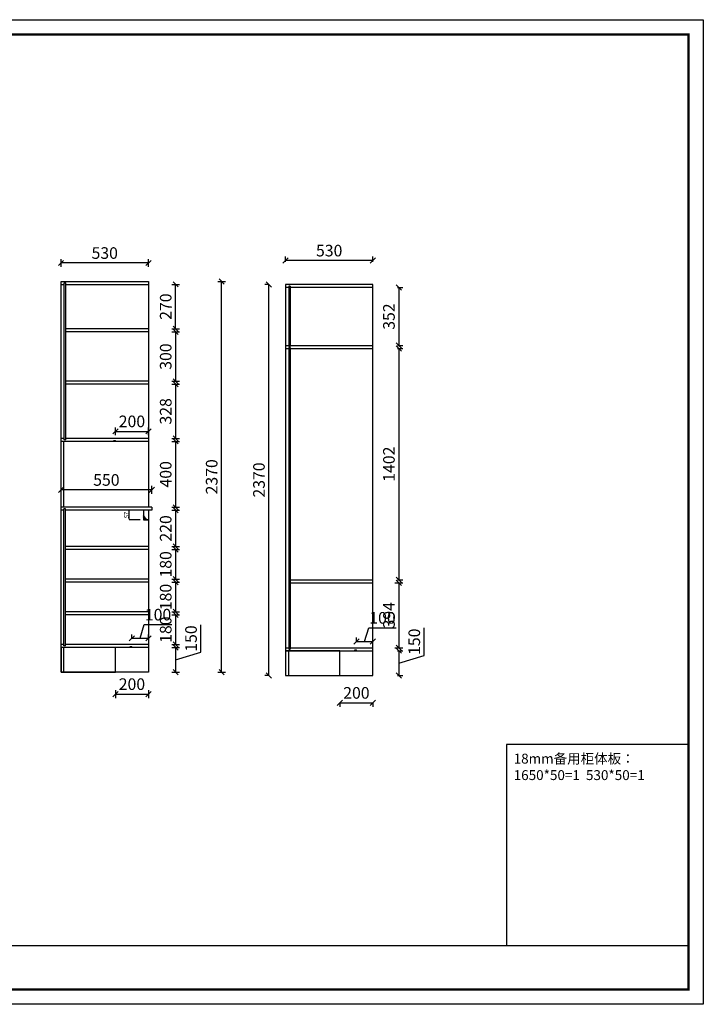
# Model space of a CAD drawing. Units: millimetres. Extents: x 157292 to 182724, y -8222 to -2059.
# Drawn here: x 172459 to 176604, y -8030 to -2059 of the extents above; entities that cross this region are included whole.
import ezdxf

# ---------------------------------------------------------------- set-up
doc = ezdxf.new("R2010")
doc.units = ezdxf.units.MM
doc.header["$LTSCALE"] = 50
doc.header["$PDMODE"] = 34
doc.layers.add('Dim', color=14, linetype='Continuous', lineweight=13)
doc.styles.add('宋体', font='txt')
doc.dimstyles.new('ISO-25', dxfattribs={"dimtxt": 100, "dimasz": 2.5, "dimexe": 1.25, "dimexo": 0.625, "dimtad": 1, "dimtxsty": 'Standard', "dimcen": 2.5, "dimadec": 0, "dimazin": 0, "dimtfac": 1, "dimtmove": 0, "dimatfit": 3, "dimfxl": 1, "dimarcsym": 0})
doc.dimstyles.new('柜体标注', dxfattribs={"dimscale": 0.8, "dimtxt": 88, "dimasz": 40, "dimexe": 30, "dimexo": 5, "dimgap": 20, "dimtad": 1, "dimdec": 1, "dimdsep": 46, "dimtxsty": '宋体', "dimblk": 'OBLIQUE', "dimcen": 2.5, "dimadec": 0, "dimazin": 0, "dimtfac": 1, "dimtdec": 1, "dimtmove": 1, "dimatfit": 3, "dimfxl": 30, "dimfxlon": 1, "dimarcsym": 0})

# ---------------------------------------------------------------- blocks, each defined once
blk = doc.blocks.new('_Oblique')
at = {"color": 0, "linetype": 'ByBlock', "lineweight": -2}
blk.add_line((-0.5, -0.5), (0.5, 0.5), dxfattribs=at)
blk = doc.blocks.new('*D65')
at = {"layer": 'Defpoints', "color": 0, "linetype": 'ByBlock', "transparency": 16777216}
for p in [(173239.7, -5866.2), (173239.7, -6016.2), (173404.7, -6016.2)]:
    blk.add_point(p, dxfattribs=at)
at = {"layer": 'Dim', "color": 0, "linetype": 'ByBlock', "lineweight": -2, "transparency": 16777216}
for p, q in [((173558.3, -5895.1), (173558.3, -5728.6)), ((173380.7, -5866.2), (173428.7, -5866.2)), ((173404.7, -5866.2), (173404.7, -6016.2)), ((173404.7, -5941.2), (173558.3, -5895.1)), ((173380.7, -6016.2), (173428.7, -6016.2))]:
    blk.add_line(p, q, dxfattribs=at)
at = {"layer": 'Dim', "color": 0, "linetype": 'ByBlock', "lineweight": -2, "transparency": 16777216, "xscale": 32, "yscale": 32, "zscale": 32}
for p, rotation in [((173404.7, -5866.2), 90), ((173404.7, -6016.2), 270)]:
    blk.add_blockref('_Oblique', p, dxfattribs=dict(at, rotation=rotation))
at = {"layer": 'Dim', "color": 0, "linetype": 'ByBlock', "lineweight": -2, "transparency": 16777216, "insert": (173507.1, -5811.9), "char_height": 70.4, "attachment_point": 5, "rotation": 90, "style": '宋体'}
blk.add_mtext('150', dxfattribs=at)
blk = doc.blocks.new('*D66')
at = {"layer": 'Defpoints', "color": 0, "linetype": 'ByBlock', "transparency": 16777216}
for p in [(173239.7, -5668.2), (173239.7, -5848.2), (173404.7, -5848.2)]:
    blk.add_point(p, dxfattribs=at)
at = {"layer": 'Dim', "color": 0, "linetype": 'ByBlock', "lineweight": -2, "transparency": 16777216}
for p, q in [((173380.7, -5668.2), (173428.7, -5668.2)), ((173404.7, -5668.2), (173404.7, -5848.2)), ((173380.7, -5848.2), (173428.7, -5848.2))]:
    blk.add_line(p, q, dxfattribs=at)
at = {"layer": 'Dim', "color": 0, "linetype": 'ByBlock', "lineweight": -2, "transparency": 16777216, "xscale": 32, "yscale": 32, "zscale": 32}
for p, rotation in [((173404.7, -5668.2), 90), ((173404.7, -5848.2), 270)]:
    blk.add_blockref('_Oblique', p, dxfattribs=dict(at, rotation=rotation))
at = {"layer": 'Dim', "color": 0, "linetype": 'ByBlock', "lineweight": -2, "transparency": 16777216, "insert": (173353.5, -5758.2), "char_height": 70.4, "attachment_point": 5, "rotation": 90, "style": '宋体'}
blk.add_mtext('180', dxfattribs=at)
blk = doc.blocks.new('*D67')
at = {"layer": 'Defpoints', "color": 0, "linetype": 'ByBlock', "transparency": 16777216}
for p in [(173239.7, -5470.2), (173239.7, -5650.2), (173404.7, -5650.2)]:
    blk.add_point(p, dxfattribs=at)
at = {"layer": 'Dim', "color": 0, "linetype": 'ByBlock', "lineweight": -2, "transparency": 16777216}
for p, q in [((173380.7, -5470.2), (173428.7, -5470.2)), ((173404.7, -5470.2), (173404.7, -5650.2)), ((173380.7, -5650.2), (173428.7, -5650.2))]:
    blk.add_line(p, q, dxfattribs=at)
at = {"layer": 'Dim', "color": 0, "linetype": 'ByBlock', "lineweight": -2, "transparency": 16777216, "xscale": 32, "yscale": 32, "zscale": 32}
for p, rotation in [((173404.7, -5470.2), 90), ((173404.7, -5650.2), 270)]:
    blk.add_blockref('_Oblique', p, dxfattribs=dict(at, rotation=rotation))
at = {"layer": 'Dim', "color": 0, "linetype": 'ByBlock', "lineweight": -2, "transparency": 16777216, "insert": (173353.5, -5560.2), "char_height": 70.4, "attachment_point": 5, "rotation": 90, "style": '宋体'}
blk.add_mtext('180', dxfattribs=at)
blk = doc.blocks.new('*D68')
at = {"layer": 'Defpoints', "color": 0, "linetype": 'ByBlock', "transparency": 16777216}
for p in [(173239.7, -5272.2), (173239.7, -5452.2), (173404.7, -5452.2)]:
    blk.add_point(p, dxfattribs=at)
at = {"layer": 'Dim', "color": 0, "linetype": 'ByBlock', "lineweight": -2, "transparency": 16777216}
for p, q in [((173380.7, -5272.2), (173428.7, -5272.2)), ((173404.7, -5272.2), (173404.7, -5452.2)), ((173380.7, -5452.2), (173428.7, -5452.2))]:
    blk.add_line(p, q, dxfattribs=at)
at = {"layer": 'Dim', "color": 0, "linetype": 'ByBlock', "lineweight": -2, "transparency": 16777216, "xscale": 32, "yscale": 32, "zscale": 32}
for p, rotation in [((173404.7, -5272.2), 90), ((173404.7, -5452.2), 270)]:
    blk.add_blockref('_Oblique', p, dxfattribs=dict(at, rotation=rotation))
at = {"layer": 'Dim', "color": 0, "linetype": 'ByBlock', "lineweight": -2, "transparency": 16777216, "insert": (173353.5, -5362.2), "char_height": 70.4, "attachment_point": 5, "rotation": 90, "style": '宋体'}
blk.add_mtext('180', dxfattribs=at)
blk = doc.blocks.new('*D69')
at = {"layer": 'Defpoints', "color": 0, "linetype": 'ByBlock', "transparency": 16777216}
for p in [(173259.7, -5034.2), (173239.7, -5254.2), (173404.7, -5254.2)]:
    blk.add_point(p, dxfattribs=at)
at = {"layer": 'Dim', "color": 0, "linetype": 'ByBlock', "lineweight": -2, "transparency": 16777216}
for p, q in [((173380.7, -5034.2), (173428.7, -5034.2)), ((173404.7, -5034.2), (173404.7, -5254.2)), ((173380.7, -5254.2), (173428.7, -5254.2))]:
    blk.add_line(p, q, dxfattribs=at)
at = {"layer": 'Dim', "color": 0, "linetype": 'ByBlock', "lineweight": -2, "transparency": 16777216, "xscale": 32, "yscale": 32, "zscale": 32}
for p, rotation in [((173404.7, -5034.2), 90), ((173404.7, -5254.2), 270)]:
    blk.add_blockref('_Oblique', p, dxfattribs=dict(at, rotation=rotation))
at = {"layer": 'Dim', "color": 0, "linetype": 'ByBlock', "lineweight": -2, "transparency": 16777216, "insert": (173353.5, -5144.2), "char_height": 70.4, "attachment_point": 5, "rotation": 90, "style": '宋体'}
blk.add_mtext('220', dxfattribs=at)
blk = doc.blocks.new('*D70')
at = {"layer": 'Defpoints', "color": 0, "linetype": 'ByBlock', "transparency": 16777216}
for p in [(173239.7, -4616.2), (173259.7, -5016.2), (173404.7, -5016.2)]:
    blk.add_point(p, dxfattribs=at)
at = {"layer": 'Dim', "color": 0, "linetype": 'ByBlock', "lineweight": -2, "transparency": 16777216}
for p, q in [((173380.7, -4616.2), (173428.7, -4616.2)), ((173404.7, -4616.2), (173404.7, -5016.2)), ((173380.7, -5016.2), (173428.7, -5016.2))]:
    blk.add_line(p, q, dxfattribs=at)
at = {"layer": 'Dim', "color": 0, "linetype": 'ByBlock', "lineweight": -2, "transparency": 16777216, "xscale": 32, "yscale": 32, "zscale": 32}
for p, rotation in [((173404.7, -4616.2), 90), ((173404.7, -5016.2), 270)]:
    blk.add_blockref('_Oblique', p, dxfattribs=dict(at, rotation=rotation))
at = {"layer": 'Dim', "color": 0, "linetype": 'ByBlock', "lineweight": -2, "transparency": 16777216, "insert": (173353.5, -4816.2), "char_height": 70.4, "attachment_point": 5, "rotation": 90, "style": '宋体'}
blk.add_mtext('400', dxfattribs=at)
blk = doc.blocks.new('*D71')
at = {"layer": 'Defpoints', "color": 0, "linetype": 'ByBlock', "transparency": 16777216}
for p in [(173239.7, -4270.2), (173239.7, -4598.2), (173404.7, -4598.2)]:
    blk.add_point(p, dxfattribs=at)
at = {"layer": 'Dim', "color": 0, "linetype": 'ByBlock', "lineweight": -2, "transparency": 16777216}
for p, q in [((173380.7, -4270.2), (173428.7, -4270.2)), ((173404.7, -4270.2), (173404.7, -4598.2)), ((173380.7, -4598.2), (173428.7, -4598.2))]:
    blk.add_line(p, q, dxfattribs=at)
at = {"layer": 'Dim', "color": 0, "linetype": 'ByBlock', "lineweight": -2, "transparency": 16777216, "xscale": 32, "yscale": 32, "zscale": 32}
for p, rotation in [((173404.7, -4270.2), 90), ((173404.7, -4598.2), 270)]:
    blk.add_blockref('_Oblique', p, dxfattribs=dict(at, rotation=rotation))
at = {"layer": 'Dim', "color": 0, "linetype": 'ByBlock', "lineweight": -2, "transparency": 16777216, "insert": (173353.5, -4434.2), "char_height": 70.4, "attachment_point": 5, "rotation": 90, "style": '宋体'}
blk.add_mtext('328', dxfattribs=at)
blk = doc.blocks.new('*D72')
at = {"layer": 'Defpoints', "color": 0, "linetype": 'ByBlock', "transparency": 16777216}
for p in [(173239.7, -3952.2), (173239.7, -4252.2), (173404.7, -4252.2)]:
    blk.add_point(p, dxfattribs=at)
at = {"layer": 'Dim', "color": 0, "linetype": 'ByBlock', "lineweight": -2, "transparency": 16777216}
for p, q in [((173380.7, -3952.2), (173428.7, -3952.2)), ((173404.7, -3952.2), (173404.7, -4252.2)), ((173380.7, -4252.2), (173428.7, -4252.2))]:
    blk.add_line(p, q, dxfattribs=at)
at = {"layer": 'Dim', "color": 0, "linetype": 'ByBlock', "lineweight": -2, "transparency": 16777216, "xscale": 32, "yscale": 32, "zscale": 32}
for p, rotation in [((173404.7, -3952.2), 90), ((173404.7, -4252.2), 270)]:
    blk.add_blockref('_Oblique', p, dxfattribs=dict(at, rotation=rotation))
at = {"layer": 'Dim', "color": 0, "linetype": 'ByBlock', "lineweight": -2, "transparency": 16777216, "insert": (173353.5, -4102.2), "char_height": 70.4, "attachment_point": 5, "rotation": 90, "style": '宋体'}
blk.add_mtext('300', dxfattribs=at)
blk = doc.blocks.new('*D73')
at = {"layer": 'Defpoints', "color": 0, "linetype": 'ByBlock', "transparency": 16777216}
for p in [(173239.7, -3664.2), (173404.7, -3664.2), (173239.7, -3934.2)]:
    blk.add_point(p, dxfattribs=at)
at = {"layer": 'Dim', "color": 0, "linetype": 'ByBlock', "lineweight": -2, "transparency": 16777216}
for p, q in [((173380.7, -3664.2), (173428.7, -3664.2)), ((173404.7, -3934.2), (173404.7, -3664.2)), ((173380.7, -3934.2), (173428.7, -3934.2))]:
    blk.add_line(p, q, dxfattribs=at)
at = {"layer": 'Dim', "color": 0, "linetype": 'ByBlock', "lineweight": -2, "transparency": 16777216, "xscale": 32, "yscale": 32, "zscale": 32}
for p, rotation in [((173404.7, -3664.2), 90), ((173404.7, -3934.2), 270)]:
    blk.add_blockref('_Oblique', p, dxfattribs=dict(at, rotation=rotation))
at = {"layer": 'Dim', "color": 0, "linetype": 'ByBlock', "lineweight": -2, "transparency": 16777216, "insert": (173353.5, -3799.2), "char_height": 70.4, "attachment_point": 5, "rotation": 90, "style": '宋体'}
blk.add_mtext('270', dxfattribs=at)
blk = doc.blocks.new('*D74')
at = {"layer": 'Defpoints', "color": 0, "linetype": 'ByBlock', "transparency": 16777216}
for p in [(172709.7, -3534.6), (172709.7, -3646.2), (173239.7, -3646.2)]:
    blk.add_point(p, dxfattribs=at)
at = {"layer": 'Dim', "color": 0, "linetype": 'ByBlock', "lineweight": -2, "transparency": 16777216}
for p, q in [((172709.7, -3558.6), (172709.7, -3510.6)), ((173239.7, -3558.6), (173239.7, -3510.6)), ((173239.7, -3534.6), (172709.7, -3534.6))]:
    blk.add_line(p, q, dxfattribs=at)
at = {"layer": 'Dim', "color": 0, "linetype": 'ByBlock', "lineweight": -2, "transparency": 16777216, "xscale": 32, "yscale": 32, "zscale": 32, "rotation": 180}
blk.add_blockref('_Oblique', (172709.7, -3534.6), dxfattribs=at)
at = {"layer": 'Dim', "color": 0, "linetype": 'ByBlock', "lineweight": -2, "transparency": 16777216, "xscale": 32, "yscale": 32, "zscale": 32}
blk.add_blockref('_Oblique', (173239.7, -3534.6), dxfattribs=at)
at = {"layer": 'Dim', "color": 0, "linetype": 'ByBlock', "lineweight": -2, "transparency": 16777216, "insert": (172974.7, -3483.4), "char_height": 70.4, "attachment_point": 5, "style": '宋体'}
blk.add_mtext('530', dxfattribs=at)
blk = doc.blocks.new('*D75')
at = {"layer": 'Defpoints', "color": 0, "linetype": 'ByBlock', "transparency": 16777216}
for p in [(172709.7, -4910.6), (172709.7, -5024.6), (173259.7, -5016.2)]:
    blk.add_point(p, dxfattribs=at)
at = {"layer": 'Dim', "color": 0, "linetype": 'ByBlock', "lineweight": -2, "transparency": 16777216}
for p, q in [((172709.7, -4934.6), (172709.7, -4886.6)), ((173259.7, -4934.6), (173259.7, -4886.6)), ((173259.7, -4910.6), (172709.7, -4910.6))]:
    blk.add_line(p, q, dxfattribs=at)
at = {"layer": 'Dim', "color": 0, "linetype": 'ByBlock', "lineweight": -2, "transparency": 16777216, "xscale": 32, "yscale": 32, "zscale": 32, "rotation": 180}
blk.add_blockref('_Oblique', (172709.7, -4910.6), dxfattribs=at)
at = {"layer": 'Dim', "color": 0, "linetype": 'ByBlock', "lineweight": -2, "transparency": 16777216, "xscale": 32, "yscale": 32, "zscale": 32}
blk.add_blockref('_Oblique', (173259.7, -4910.6), dxfattribs=at)
at = {"layer": 'Dim', "color": 0, "linetype": 'ByBlock', "lineweight": -2, "transparency": 16777216, "insert": (172984.7, -4859.4), "char_height": 70.4, "attachment_point": 5, "style": '宋体'}
blk.add_mtext('550', dxfattribs=at)
blk = doc.blocks.new('*D76')
at = {"color": 0, "lineweight": -2, "transparency": 16777216}
for p, q in [((173189.7, -5034.2), (173123.3, -5034.2)), ((173123.3, -5088.7), (173123.3, -5036.7)), ((173189.7, -5091.2), (173123.3, -5091.2))]:
    blk.add_line(p, q, dxfattribs=at)
at = {"color": 0, "transparency": 16777216}
for points in [[(173122.9, -5036.7), (173123.7, -5036.7), (173123.3, -5034.2)], [(173122.9, -5088.7), (173123.7, -5088.7), (173123.3, -5091.2)]]:
    blk.add_solid(points, dxfattribs=at)
at = {"layer": 'Defpoints', "color": 0, "transparency": 16777216}
for p in [(173123.3, -5034.2), (173209.7, -5034.2), (173209.7, -5091.2)]:
    blk.add_point(p, dxfattribs=at)
at = {"color": 0, "lineweight": -3, "transparency": 16777216, "insert": (173110.2, -5062.7), "char_height": 25, "attachment_point": 5, "rotation": 90}
blk.add_mtext('57', dxfattribs=at)
blk = doc.blocks.new('*D77')
at = {"color": 0, "linetype": 'ByBlock', "lineweight": -2, "transparency": 16777216}
for p, q in [((173659.6, -3646.2), (173707.6, -3646.2)), ((173683.6, -6016.2), (173683.6, -3646.2)), ((173659.6, -6016.2), (173707.6, -6016.2))]:
    blk.add_line(p, q, dxfattribs=at)
at = {"layer": 'Defpoints', "color": 0, "linetype": 'ByBlock', "transparency": 16777216}
for p in [(173026.9, -3646.2), (173683.6, -3646.2), (173026.9, -6016.2)]:
    blk.add_point(p, dxfattribs=at)
at = {"color": 0, "linetype": 'ByBlock', "lineweight": -2, "transparency": 16777216, "xscale": 32, "yscale": 32, "zscale": 32}
for p, rotation in [((173683.6, -3646.2), 90), ((173683.6, -6016.2), 270)]:
    blk.add_blockref('_Oblique', p, dxfattribs=dict(at, rotation=rotation))
at = {"color": 0, "linetype": 'ByBlock', "transparency": 16777216, "insert": (173632.4, -4831.2), "char_height": 70.4, "attachment_point": 5, "rotation": 90, "style": '宋体'}
blk.add_mtext('2370', dxfattribs=at)
blk = doc.blocks.new('*D79')
at = {"color": 0, "lineweight": -2, "transparency": 16777216}
for p, q in [((174911.9, -5914.5), (174911.9, -5748)), ((174750.3, -5885.6), (174782.3, -5885.6)), ((174758.3, -5885.6), (174758.3, -6035.6)), ((174758.3, -5960.6), (174911.9, -5914.5)), ((174750.3, -6035.6), (174782.3, -6035.6))]:
    blk.add_line(p, q, dxfattribs=at)
at = {"layer": 'Defpoints', "color": 0, "linetype": 'ByBlock', "transparency": 16777216}
for p in [(174600.7, -5885.6), (174600.7, -6035.6), (174758.3, -6035.6)]:
    blk.add_point(p, dxfattribs=at)
at = {"color": 0, "linetype": 'ByBlock', "lineweight": -2, "transparency": 16777216, "xscale": 32, "yscale": 32, "zscale": 32}
for p, rotation in [((174758.3, -5885.6), 90), ((174758.3, -6035.6), 270)]:
    blk.add_blockref('_Oblique', p, dxfattribs=dict(at, rotation=rotation))
at = {"color": 0, "linetype": 'ByBlock', "lineweight": -2, "transparency": 16777216, "insert": (174860.7, -5831.3), "char_height": 70.4, "attachment_point": 5, "rotation": 90, "style": '宋体'}
blk.add_mtext('150', dxfattribs=at)
blk = doc.blocks.new('*D80')
at = {"color": 0, "lineweight": -2, "transparency": 16777216}
for p, q in [((174750.3, -4053.6), (174782.3, -4053.6)), ((174758.3, -4053.6), (174758.3, -5455.6)), ((174750.3, -5455.6), (174782.3, -5455.6))]:
    blk.add_line(p, q, dxfattribs=at)
at = {"layer": 'Defpoints', "color": 0, "linetype": 'ByBlock', "transparency": 16777216}
for p in [(174600.7, -4053.6), (174600.7, -5455.6), (174758.3, -5455.6)]:
    blk.add_point(p, dxfattribs=at)
at = {"color": 0, "linetype": 'ByBlock', "lineweight": -2, "transparency": 16777216, "xscale": 32, "yscale": 32, "zscale": 32}
for p, rotation in [((174758.3, -4053.6), 90), ((174758.3, -5455.6), 270)]:
    blk.add_blockref('_Oblique', p, dxfattribs=dict(at, rotation=rotation))
at = {"color": 0, "linetype": 'ByBlock', "lineweight": -2, "transparency": 16777216, "insert": (174707.1, -4754.6), "char_height": 70.4, "attachment_point": 5, "rotation": 90, "style": '宋体'}
blk.add_mtext('1402', dxfattribs=at)
blk = doc.blocks.new('*D81')
at = {"color": 0, "lineweight": -2, "transparency": 16777216}
for p, q in [((174750.3, -3683.6), (174782.3, -3683.6)), ((174758.3, -3683.6), (174758.3, -4035.6)), ((174750.3, -4035.6), (174782.3, -4035.6))]:
    blk.add_line(p, q, dxfattribs=at)
at = {"layer": 'Defpoints', "color": 0, "linetype": 'ByBlock', "transparency": 16777216}
for p in [(174600.7, -3683.6), (174600.7, -4035.6), (174758.3, -4035.6)]:
    blk.add_point(p, dxfattribs=at)
at = {"color": 0, "linetype": 'ByBlock', "lineweight": -2, "transparency": 16777216, "xscale": 32, "yscale": 32, "zscale": 32}
for p, rotation in [((174758.3, -3683.6), 90), ((174758.3, -4035.6), 270)]:
    blk.add_blockref('_Oblique', p, dxfattribs=dict(at, rotation=rotation))
at = {"color": 0, "linetype": 'ByBlock', "lineweight": -2, "transparency": 16777216, "insert": (174707.1, -3859.6), "char_height": 70.4, "attachment_point": 5, "rotation": 90, "style": '宋体'}
blk.add_mtext('352', dxfattribs=at)
blk = doc.blocks.new('*D82')
at = {"color": 0, "lineweight": -2, "transparency": 16777216}
for p, q in [((174070.7, -3527.8), (174070.7, -3495.8)), ((174600.7, -3519.8), (174070.7, -3519.8)), ((174600.7, -3527.8), (174600.7, -3495.8))]:
    blk.add_line(p, q, dxfattribs=at)
at = {"layer": 'Defpoints', "color": 0, "linetype": 'ByBlock', "transparency": 16777216}
for p in [(174070.7, -3519.8), (174070.7, -4035.6), (174600.7, -4035.6)]:
    blk.add_point(p, dxfattribs=at)
at = {"color": 0, "linetype": 'ByBlock', "lineweight": -2, "transparency": 16777216, "xscale": 32, "yscale": 32, "zscale": 32, "rotation": 180}
blk.add_blockref('_Oblique', (174070.7, -3519.8), dxfattribs=at)
at = {"color": 0, "linetype": 'ByBlock', "lineweight": -2, "transparency": 16777216, "xscale": 32, "yscale": 32, "zscale": 32}
blk.add_blockref('_Oblique', (174600.7, -3519.8), dxfattribs=at)
at = {"color": 0, "linetype": 'ByBlock', "lineweight": -2, "transparency": 16777216, "insert": (174335.7, -3468.6), "char_height": 70.4, "attachment_point": 5, "style": '宋体'}
blk.add_mtext('530', dxfattribs=at)
blk = doc.blocks.new('*D83')
at = {"color": 0, "lineweight": -2, "transparency": 16777216}
for p, q in [((174400.7, -6201.9), (174400.7, -6225.9)), ((174400.7, -6201.9), (174600.7, -6201.9)), ((174600.7, -6201.9), (174600.7, -6225.9))]:
    blk.add_line(p, q, dxfattribs=at)
at = {"layer": 'Defpoints', "color": 0, "linetype": 'ByBlock', "transparency": 16777216}
for p in [(174400.7, -5960.6), (174600.7, -5960.6), (174600.7, -6201.9)]:
    blk.add_point(p, dxfattribs=at)
at = {"color": 0, "linetype": 'ByBlock', "lineweight": -2, "transparency": 16777216, "xscale": 32, "yscale": 32, "zscale": 32, "rotation": 180}
blk.add_blockref('_Oblique', (174400.7, -6201.9), dxfattribs=at)
at = {"color": 0, "linetype": 'ByBlock', "lineweight": -2, "transparency": 16777216, "xscale": 32, "yscale": 32, "zscale": 32}
blk.add_blockref('_Oblique', (174600.7, -6201.9), dxfattribs=at)
at = {"color": 0, "linetype": 'ByBlock', "lineweight": -2, "transparency": 16777216, "insert": (174500.7, -6150.7), "char_height": 70.4, "attachment_point": 5, "style": '宋体'}
blk.add_mtext('200', dxfattribs=at)
blk = doc.blocks.new('*D84')
at = {"color": 0, "lineweight": -2, "transparency": 16777216}
for p, q in [((173970.3, -3665.6), (173946.3, -3665.6)), ((173970.3, -6035.6), (173970.3, -3665.6)), ((173970.3, -6035.6), (173946.3, -6035.6))]:
    blk.add_line(p, q, dxfattribs=at)
at = {"layer": 'Defpoints', "color": 0, "linetype": 'ByBlock', "transparency": 16777216}
for p in [(173970.3, -3665.6), (174235.7, -3665.6), (174235.7, -6035.6)]:
    blk.add_point(p, dxfattribs=at)
at = {"color": 0, "linetype": 'ByBlock', "lineweight": -2, "transparency": 16777216, "xscale": 32, "yscale": 32, "zscale": 32}
for p, rotation in [((173970.3, -3665.6), 90), ((173970.3, -6035.6), 270)]:
    blk.add_blockref('_Oblique', p, dxfattribs=dict(at, rotation=rotation))
at = {"color": 0, "linetype": 'ByBlock', "lineweight": -2, "transparency": 16777216, "insert": (173919.1, -4850.6), "char_height": 70.4, "attachment_point": 5, "rotation": 90, "style": '宋体'}
blk.add_mtext('2370', dxfattribs=at)
blk = doc.blocks.new('*D78')
at = {"color": 0, "lineweight": -2, "transparency": 16777216}
for p, q in [((174550.7, -5830), (174575.7, -5746.8)), ((174575.7, -5746.8), (174742.2, -5746.8)), ((174500.7, -5830), (174500.7, -5806)), ((174500.7, -5830), (174600.7, -5830)), ((174600.7, -5830), (174600.7, -5806))]:
    blk.add_line(p, q, dxfattribs=at)
at = {"layer": 'Defpoints', "color": 0, "linetype": 'ByBlock', "transparency": 16777216}
for p in [(174600.7, -5830), (174500.7, -5885.6), (174600.7, -5885.6)]:
    blk.add_point(p, dxfattribs=at)
at = {"color": 0, "linetype": 'ByBlock', "lineweight": -2, "transparency": 16777216, "xscale": 32, "yscale": 32, "zscale": 32, "rotation": 180}
blk.add_blockref('_Oblique', (174500.7, -5830), dxfattribs=at)
at = {"color": 0, "linetype": 'ByBlock', "lineweight": -2, "transparency": 16777216, "xscale": 32, "yscale": 32, "zscale": 32}
blk.add_blockref('_Oblique', (174600.7, -5830), dxfattribs=at)
at = {"color": 0, "linetype": 'ByBlock', "lineweight": -2, "transparency": 16777216, "insert": (174658.9, -5695.6), "char_height": 70.4, "attachment_point": 5, "style": '宋体'}
blk.add_mtext('100', dxfattribs=at)
blk = doc.blocks.new('*D85')
at = {"color": 0, "lineweight": -2, "transparency": 16777216}
for p, q in [((173189.7, -5810.6), (173214.6, -5727.4)), ((173214.6, -5727.4), (173381.1, -5727.4)), ((173139.7, -5810.6), (173139.7, -5786.6)), ((173239.7, -5810.6), (173239.7, -5786.6)), ((173139.7, -5810.6), (173239.7, -5810.6))]:
    blk.add_line(p, q, dxfattribs=at)
at = {"layer": 'Defpoints', "color": 0, "linetype": 'ByBlock', "transparency": 16777216}
for p in [(173239.7, -5810.6), (173139.7, -5866.2), (173239.7, -5866.2)]:
    blk.add_point(p, dxfattribs=at)
at = {"color": 0, "linetype": 'ByBlock', "lineweight": -2, "transparency": 16777216, "xscale": 32, "yscale": 32, "zscale": 32, "rotation": 180}
blk.add_blockref('_Oblique', (173139.7, -5810.6), dxfattribs=at)
at = {"color": 0, "linetype": 'ByBlock', "lineweight": -2, "transparency": 16777216, "xscale": 32, "yscale": 32, "zscale": 32}
blk.add_blockref('_Oblique', (173239.7, -5810.6), dxfattribs=at)
at = {"color": 0, "linetype": 'ByBlock', "lineweight": -2, "transparency": 16777216, "insert": (173297.9, -5676.2), "char_height": 70.4, "attachment_point": 5, "style": '宋体'}
blk.add_mtext('100', dxfattribs=at)
blk = doc.blocks.new('*D86')
at = {"color": 0, "linetype": 'ByBlock', "lineweight": -2, "transparency": 16777216}
for p, q in [((173039.7, -4579.5), (173039.7, -4531.5)), ((173239.7, -4579.5), (173239.7, -4531.5)), ((173039.7, -4555.5), (173239.7, -4555.5))]:
    blk.add_line(p, q, dxfattribs=at)
at = {"layer": 'Defpoints', "color": 0, "linetype": 'ByBlock', "transparency": 16777216}
for p in [(173239.7, -4555.5), (173039.7, -4616.2), (173239.7, -4616.2)]:
    blk.add_point(p, dxfattribs=at)
at = {"color": 0, "linetype": 'ByBlock', "lineweight": -2, "transparency": 16777216, "xscale": 32, "yscale": 32, "zscale": 32, "rotation": 180}
blk.add_blockref('_Oblique', (173039.7, -4555.5), dxfattribs=at)
at = {"color": 0, "linetype": 'ByBlock', "lineweight": -2, "transparency": 16777216, "xscale": 32, "yscale": 32, "zscale": 32}
blk.add_blockref('_Oblique', (173239.7, -4555.5), dxfattribs=at)
at = {"color": 0, "linetype": 'ByBlock', "transparency": 16777216, "insert": (173139.7, -4504.3), "char_height": 70.4, "attachment_point": 5, "style": '宋体'}
blk.add_mtext('200', dxfattribs=at)
blk = doc.blocks.new('*D87')
at = {"color": 0, "linetype": 'ByBlock', "lineweight": -2, "transparency": 16777216}
for p, q in [((174734.3, -5473.6), (174782.3, -5473.6)), ((174758.3, -5473.6), (174758.3, -5867.6)), ((174734.3, -5867.6), (174782.3, -5867.6))]:
    blk.add_line(p, q, dxfattribs=at)
at = {"layer": 'Defpoints', "color": 0, "linetype": 'ByBlock', "transparency": 16777216}
for p in [(174372.8, -5473.6), (174372.8, -5867.6), (174758.3, -5867.6)]:
    blk.add_point(p, dxfattribs=at)
at = {"color": 0, "linetype": 'ByBlock', "lineweight": -2, "transparency": 16777216, "xscale": 32, "yscale": 32, "zscale": 32}
for p, rotation in [((174758.3, -5473.6), 90), ((174758.3, -5867.6), 270)]:
    blk.add_blockref('_Oblique', p, dxfattribs=dict(at, rotation=rotation))
at = {"color": 0, "linetype": 'ByBlock', "transparency": 16777216, "insert": (174707.1, -5670.6), "char_height": 70.4, "attachment_point": 5, "rotation": 90, "style": '宋体'}
blk.add_mtext('394', dxfattribs=at)
blk = doc.blocks.new('*D88')
at = {"color": 0, "linetype": 'ByBlock', "lineweight": -2, "transparency": 16777216}
for p, q in [((173039.7, -6124.9), (173039.7, -6172.9)), ((173039.7, -6148.9), (173239.7, -6148.9)), ((173239.7, -6124.9), (173239.7, -6172.9))]:
    blk.add_line(p, q, dxfattribs=at)
at = {"layer": 'Defpoints', "color": 0, "linetype": 'ByBlock', "transparency": 16777216}
for p in [(173039.7, -6016.2), (173239.7, -6016.2), (173239.7, -6148.9)]:
    blk.add_point(p, dxfattribs=at)
at = {"color": 0, "linetype": 'ByBlock', "lineweight": -2, "transparency": 16777216, "xscale": 32, "yscale": 32, "zscale": 32, "rotation": 180}
blk.add_blockref('_Oblique', (173039.7, -6148.9), dxfattribs=at)
at = {"color": 0, "linetype": 'ByBlock', "lineweight": -2, "transparency": 16777216, "xscale": 32, "yscale": 32, "zscale": 32}
blk.add_blockref('_Oblique', (173239.7, -6148.9), dxfattribs=at)
at = {"color": 0, "linetype": 'ByBlock', "transparency": 16777216, "insert": (173139.7, -6097.7), "char_height": 70.4, "attachment_point": 5, "style": '宋体'}
blk.add_mtext('200', dxfattribs=at)

msp = doc.modelspace()

# ---------------------------------------------------------------- hatches: boundary and pattern name
h = msp.add_hatch()
h.set_pattern_fill('STEEL', color=1, scale=2, style=0)
h.set_pattern_definition([(45, (136452.216, -5055.994), (-4.4901281, 4.4901281), []), (45, (136452.216, -5052.819), (-4.4901281, 4.4901281), [])])
h.paths.add_polyline_path([(173209.655, -5091.197), (173239.655, -5091.197, -0.37005277), (173209.655, -5063.697)])

# ---------------------------------------------------------------- linework, layer by layer
at = {"color": 0, "linetype": 'ByBlock', "lineweight": -2}
for p, q in [((174600.698, -3665.614), (174070.698, -3665.614)), ((174070.698, -3665.614), (174070.698, -6035.614)), ((174090.698, -3683.614), (174070.698, -3683.614)), ((174099.698, -3674.614), (174090.698, -3674.614)), ((174090.698, -3674.614), (174090.698, -4041.614)), ((174099.698, -3674.614), (174099.698, -4041.614)), ((174600.698, -3683.614), (174099.698, -3683.614)), ((174600.698, -4035.614), (174600.698, -3665.614)), ((174070.698, -4035.614), (174090.698, -4035.614)), ((174070.698, -4053.614), (174090.698, -4053.614)), ((174090.698, -4041.614), (174099.698, -4041.614)), ((174090.698, -4047.614), (174099.698, -4047.614)), ((174090.698, -4047.614), (174090.698, -5876.614)), ((174099.698, -4035.614), (174600.698, -4035.614)), ((174099.698, -4035.614), (174600.698, -4035.614)), ((174099.698, -4047.614), (174099.698, -5876.614)), ((174099.698, -4053.614), (174600.698, -4053.614)), ((174099.698, -4053.614), (174600.698, -4053.614)), ((174600.698, -4053.614), (174600.698, -4035.614)), ((174600.698, -6035.614), (174600.698, -4053.614)), ((174099.698, -5455.614), (174600.698, -5455.614)), ((174099.698, -5473.614), (174600.698, -5473.614)), ((174070.698, -5867.614), (174090.698, -5867.614)), ((174070.698, -5885.614), (174600.698, -5885.614)), ((174088.698, -5885.614), (174088.698, -6035.614)), ((174090.698, -5876.614), (174099.698, -5876.614)), ((174099.698, -5867.614), (174600.698, -5867.614)), ((174400.698, -6035.614), (174400.698, -5885.614)), ((174070.698, -6035.614), (174600.698, -6035.614)), ((176514.114, -6455.456), (175410.676, -6455.456)), ((175410.676, -6455.456), (175410.676, -7674.133))]:
    msp.add_line(p, q, dxfattribs=at)
at = {"color": 5, "linetype": 'ByBlock', "lineweight": -2}
for p, q in [((173029.655, -4610.197), (173039.655, -4610.197)), ((173029.655, -4616.197), (173029.655, -4610.197)), ((173039.655, -4616.197), (173039.655, -4610.197)), ((173129.655, -5860.197), (173139.655, -5860.197)), ((173129.655, -5866.197), (173129.655, -5860.197)), ((173139.655, -5866.197), (173139.655, -5860.197)), ((174490.698, -5879.614), (174500.698, -5879.614)), ((174490.698, -5885.614), (174490.698, -5879.614)), ((174500.698, -5885.614), (174500.698, -5879.614))]:
    msp.add_line(p, q, dxfattribs=at)
at = {"color": 1, "lineweight": -3}
msp.add_line((173209.655, -5034.197), (173209.655, -5091.197), dxfattribs=at)
at = {"color": 1}
msp.add_line((173209.655, -5091.197), (173239.655, -5091.197), dxfattribs=at)
at = {"color": 0, "linetype": 'ByBlock', "lineweight": -3}
msp.add_line((169861.846, -7674.133), (176514.114, -7674.133), dxfattribs=at)
msp.add_lwpolyline([(176604.079, -8030.019), (168098.227, -8030.019), (168098.227, -2059.235), (176604.079, -2059.235)], close=True, dxfattribs=at)
msp.add_lwpolyline([(176604.079, -8030.019), (168098.227, -8030.019), (168098.227, -2059.235), (176604.079, -2059.235)], close=True, dxfattribs=at)
msp.add_lwpolyline([(176604.079, -8030.019), (168098.227, -8030.019), (168098.227, -2059.235), (176604.079, -2059.235)], close=True, dxfattribs=at)
at = {"color": 0, "linetype": 'ByBlock', "lineweight": -3, "const_width": 14.925}
msp.add_lwpolyline([(176514.114, -7940.055), (168188.355, -7940.055), (168188.355, -2149.2), (176514.114, -2149.2)], close=True, dxfattribs=at)
msp.add_lwpolyline([(176514.114, -7940.055), (168188.355, -7940.055), (168188.355, -2149.2), (176514.114, -2149.2)], close=True, dxfattribs=at)
msp.add_lwpolyline([(176514.114, -7940.055), (168188.355, -7940.055), (168188.355, -2149.2), (176514.114, -2149.2)], close=True, dxfattribs=at)
at = {"color": 1, "linetype": 'ByBlock', "lineweight": -2}
for points in [[(173039.655, -5866.197), (172709.655, -5866.197), (172709.655, -6016.197), (173039.655, -6016.197)], [(174400.698, -5885.614), (174070.698, -5885.614), (174070.698, -6035.614), (174400.698, -6035.614)]]:
    msp.add_lwpolyline(points, close=True, dxfattribs=at)
at = {"color": 1}
msp.add_arc((173240.69, -5059.955), 31.259, 186.875287, 268.1038187, dxfattribs=at)
at = {"layer": 'Dim', "color": 0, "linetype": 'ByBlock', "lineweight": -2}
for p, q in [((172709.655, -3646.197), (173239.655, -3646.197)), ((172709.655, -6016.197), (172709.655, -3646.197)), ((172709.655, -3664.197), (172729.655, -3664.197)), ((172729.655, -3655.197), (172738.655, -3655.197)), ((172729.655, -4607.197), (172729.655, -3655.197)), ((172738.655, -4607.197), (172738.655, -3655.197)), ((172738.655, -3664.197), (173239.655, -3664.197)), ((173239.655, -3646.197), (173239.655, -5016.197)), ((173239.655, -3934.197), (172738.655, -3934.197)), ((173239.655, -3952.197), (172738.655, -3952.197)), ((173239.655, -4252.197), (172738.655, -4252.197)), ((173239.655, -4270.197), (172738.655, -4270.197)), ((172729.655, -4598.197), (172709.655, -4598.197)), ((173239.655, -4616.197), (172709.655, -4616.197)), ((172727.655, -5016.197), (172727.655, -4616.197)), ((172738.655, -4607.197), (172729.655, -4607.197)), ((173239.655, -4598.197), (172738.655, -4598.197)), ((173259.655, -5016.197), (172709.655, -5016.197)), ((172727.655, -5034.197), (172709.655, -5034.197)), ((172736.655, -5025.197), (172727.655, -5025.197)), ((172727.655, -5857.197), (172727.655, -5025.197)), ((172736.655, -5857.197), (172736.655, -5025.197)), ((173259.655, -5034.197), (172736.655, -5034.197)), ((173239.655, -5034.197), (173239.655, -6016.197)), ((173259.655, -5016.197), (173259.655, -5034.197)), ((173239.655, -5254.197), (172736.655, -5254.197)), ((173239.655, -5272.197), (172736.655, -5272.197)), ((173239.655, -5452.197), (172736.655, -5452.197)), ((173239.655, -5470.197), (172736.655, -5470.197)), ((173239.655, -5650.197), (172736.655, -5650.197)), ((173239.655, -5668.197), (172736.655, -5668.197)), ((172727.655, -5848.197), (172709.655, -5848.197)), ((173239.655, -5848.197), (172736.655, -5848.197)), ((173239.655, -5866.197), (172709.655, -5866.197)), ((172736.655, -5857.197), (172727.655, -5857.197)), ((172727.655, -6016.197), (172727.655, -5866.197)), ((173239.655, -6016.197), (172709.655, -6016.197))]:
    msp.add_line(p, q, dxfattribs=at)

# ---------------------------------------------------------------- texts
at = {"color": 0, "linetype": 'ByBlock', "lineweight": -2, "insert": (175454.246, -6510.132), "char_height": 60, "attachment_point": 1, "style": '宋体'}
msp.add_mtext_dynamic_manual_height_columns('18mm备用柜体板：\\P1650*50=1  530*50=1', width=1041.40457, gutter_width=12.5, heights=[0], dxfattribs=at)

# ---------------------------------------------------------------- dimensions: what is measured, and where the dimension line sits
at = {"color": 0, "linetype": 'ByBlock', "lineweight": -2}
dim = msp.add_linear_dim(base=(174070.698, -3519.774), p1=(174600.698, -4035.614), p2=(174070.698, -4035.614), dimstyle='柜体标注', override={"dimfxl": 10, "dimarcsym": 1}, dxfattribs=at)
dim.commit()
dim.dimension.update_dxf_attribs({"geometry": '*D82', "text_midpoint": (174335.698, -3468.574)})
at = {"color": 0, "linetype": 'ByBlock'}
for base, p1, p2, picture, middle in [((173683.554, -3646.197), (173026.918, -6016.197), (173026.918, -3646.197), '*D77', (173632.354, -4831.197)), ((174758.272, -5867.614), (174372.777, -5473.614), (174372.777, -5867.614), '*D87', (174707.072, -5670.614))]:
    dim = msp.add_linear_dim(base=base, p1=p1, p2=p2, angle=90, dimstyle='柜体标注', dxfattribs=at)
    dim.commit()
    dim.dimension.update_dxf_attribs({"geometry": picture, "text_midpoint": middle})
at = {"color": 0, "linetype": 'ByBlock', "lineweight": -2}
for base, p1, p2, angle, override, picture, middle in [((173970.261, -3665.614), (174235.698, -6035.614), (174235.698, -3665.614), 90, {"dimfxl": 0, "dimarcsym": 1}, '*D84', (173919.061, -4850.614)), ((174758.272, -4035.614), (174600.698, -3683.614), (174600.698, -4035.614), 270, {"dimfxl": 10, "dimarcsym": 1}, '*D81', (174707.072, -3859.614)), ((174758.272, -5455.614), (174600.698, -4053.614), (174600.698, -5455.614), 270, {"dimfxl": 10, "dimarcsym": 1}, '*D80', (174707.072, -4754.614)), ((174758.272, -6035.614), (174600.698, -5885.614), (174600.698, -6035.614), 270, {"dimfxl": 10, "dimarcsym": 1}, '*D79', (174860.672, -5898.534))]:
    dim = msp.add_linear_dim(base=base, p1=p1, p2=p2, angle=angle, dimstyle='柜体标注', override=override, dxfattribs=at)
    dim.commit()
    dim.dimension.update_dxf_attribs({"geometry": picture, "text_midpoint": middle})
at = {"color": 5, "linetype": 'ByBlock'}
dim = msp.add_linear_dim(base=(173239.655, -4555.539), p1=(173039.655, -4616.197), p2=(173239.655, -4616.197), dimstyle='柜体标注', dxfattribs=at)
dim.commit()
dim.dimension.update_dxf_attribs({"geometry": '*D86', "text_midpoint": (173139.655, -4504.339)})
at = {"color": 1, "lineweight": -3}
dim = msp.add_linear_dim(base=(173123.307, -5034.197), p1=(173209.655, -5091.197), p2=(173209.655, -5034.197), angle=90, dimstyle='ISO-25', override={"dimtxt": 25, "dimexe": 0, "dimexo": 20}, dxfattribs=at)
dim.commit()
dim.dimension.update_dxf_attribs({"geometry": '*D76', "text_midpoint": (173110.182, -5062.697)})
at = {"color": 5, "linetype": 'ByBlock', "lineweight": -2}
for base, p1, p2, picture, middle in [((173239.655, -5810.62), (173139.655, -5866.197), (173239.655, -5866.197), '*D85', (173230.615, -5676.22)), ((174600.698, -5830.037), (174500.698, -5885.614), (174600.698, -5885.614), '*D78', (174591.658, -5695.637))]:
    dim = msp.add_linear_dim(base=base, p1=p1, p2=p2, dimstyle='柜体标注', override={"dimfxl": 0, "dimarcsym": 1}, dxfattribs=at)
    dim.commit()
    dim.dimension.update_dxf_attribs({"geometry": picture, "text_midpoint": middle})
at = {"color": 1, "linetype": 'ByBlock', "lineweight": -2}
dim = msp.add_linear_dim(base=(174600.698, -6201.937), p1=(174400.698, -5960.614), p2=(174600.698, -5960.614), dimstyle='柜体标注', override={"dimfxl": 0, "dimarcsym": 1}, dxfattribs=at)
dim.commit()
dim.dimension.update_dxf_attribs({"geometry": '*D83', "text_midpoint": (174500.698, -6150.737)})
at = {"color": 1, "linetype": 'ByBlock'}
dim = msp.add_linear_dim(base=(173239.655, -6148.947), p1=(173039.655, -6016.197), p2=(173239.655, -6016.197), dimstyle='柜体标注', dxfattribs=at)
dim.commit()
dim.dimension.update_dxf_attribs({"geometry": '*D88', "text_midpoint": (173139.655, -6097.747)})
at = {"layer": 'Dim', "color": 0, "linetype": 'ByBlock', "lineweight": -2}
for base, p1, p2, picture, middle in [((172709.655, -3534.594), (173239.655, -3646.197), (172709.655, -3646.197), '*D74', (172974.655, -3483.394)), ((172709.655, -4910.573), (173259.655, -5016.197), (172709.655, -5024.565), '*D75', (172984.655, -4859.373))]:
    dim = msp.add_linear_dim(base=base, p1=p1, p2=p2, dimstyle='柜体标注', dxfattribs=at)
    dim.commit()
    dim.dimension.update_dxf_attribs({"geometry": picture, "text_midpoint": middle})
for base, p1, p2, picture, middle in [((173404.712, -3664.197), (173239.655, -3934.197), (173239.655, -3664.197), '*D73', (173353.512, -3799.197)), ((173404.712, -4252.197), (173239.655, -3952.197), (173239.655, -4252.197), '*D72', (173353.512, -4102.197)), ((173404.712, -4598.197), (173239.655, -4270.197), (173239.655, -4598.197), '*D71', (173353.512, -4434.197)), ((173404.712, -5016.197), (173239.655, -4616.197), (173259.655, -5016.197), '*D70', (173353.512, -4816.197)), ((173404.712, -5254.197), (173259.655, -5034.197), (173239.655, -5254.197), '*D69', (173353.512, -5144.197)), ((173404.712, -5452.197), (173239.655, -5272.197), (173239.655, -5452.197), '*D68', (173353.512, -5362.197)), ((173404.712, -5650.197), (173239.655, -5470.197), (173239.655, -5650.197), '*D67', (173353.512, -5560.197)), ((173404.712, -5848.197), (173239.655, -5668.197), (173239.655, -5848.197), '*D66', (173353.512, -5758.197)), ((173404.712, -6016.197), (173239.655, -5866.197), (173239.655, -6016.197), '*D65', (173507.112, -5879.117))]:
    dim = msp.add_linear_dim(base=base, p1=p1, p2=p2, angle=270, dimstyle='柜体标注', dxfattribs=at)
    dim.commit()
    dim.dimension.update_dxf_attribs({"geometry": picture, "text_midpoint": middle})

doc.saveas('drawing.dxf')
